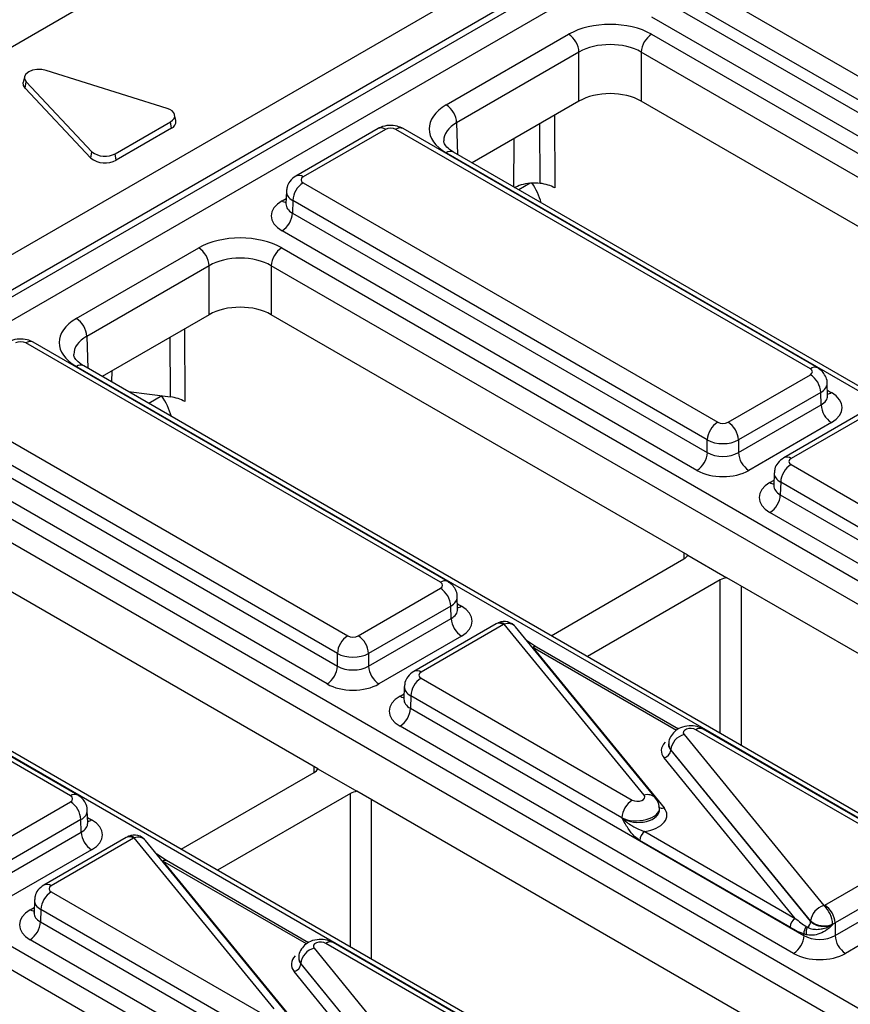
# Model space of a CAD drawing. Units: millimetres. Extents: x 40 to 2075, y -24 to 1455.
# Drawn here: x 1709 to 1749, y 710 to 758 of the extents above; entities that cross this region are included whole.
import ezdxf

# ---------------------------------------------------------------- set-up
doc = ezdxf.new("R2010")
doc.units = ezdxf.units.MM
doc.header["$LTSCALE"] = 5
doc.linetypes.add('SLD-Solid', pattern=[0])

msp = doc.modelspace()

# ---------------------------------------------------------------- linework, layer by layer
at = {"color": 7, "linetype": 'SLD-Solid', "lineweight": 25}
for p, q in [((1658.189, 717.881), (1909.341, 862.868)), ((1910.103, 861.574), (1658.942, 716.582)), ((1658.942, 716.259), (1910.112, 861.257)), ((1910.635, 860.402), (1659.43, 715.385)), ((1740.566, 760.736), (1760.743, 749.088)), ((1760.238, 748.223), (1740.061, 759.871)), ((1702.936, 753.821), (1712.027, 759.07)), ((1740.043, 759.268), (1760.238, 747.609)), ((1759.733, 746.745), (1739.538, 758.403)), ((1729.525, 754.131), (1735.481, 757.569)), ((1739.521, 757.569), (1804.747, 719.915)), ((1735.986, 756.705), (1730.03, 753.267)), ((1735.986, 754.321), (1735.986, 756.705)), ((1804.242, 719.05), (1739.016, 756.705)), ((1739.016, 756.705), (1739.016, 754.321)), ((1715.937, 753.967), (1710.047, 755.815)), ((1708.997, 755.504), (1708.935, 755.217)), ((1709.023, 754.947), (1709.078, 755.256)), ((1709.078, 755.256), (1712.28, 751.856)), ((1712.224, 751.547), (1709.023, 754.947)), ((1735.986, 754.321), (1730.781, 751.316)), ((1759.287, 742.619), (1739.016, 754.321)), ((1713.412, 751.761), (1716.101, 753.313)), ((1716.145, 752.996), (1716.101, 753.313)), ((1716.367, 753.369), (1716.304, 753.656)), ((1716.145, 752.996), (1713.457, 751.444)), ((1726.208, 752.981), (1722.203, 750.668)), ((1726.566, 752.945), (1722.56, 750.633)), ((1747.248, 741.297), (1727.071, 752.945)), ((1747.605, 741.333), (1727.428, 752.981)), ((1734.101, 750.317), (1734.088, 753.225)), ((1712.224, 751.547), (1712.28, 751.856)), ((1794.752, 714.145), (1729.525, 751.799)), ((1795.109, 714.18), (1729.883, 751.834)), ((1713.457, 751.444), (1713.412, 751.761)), ((1721.742, 749.929), (1721.723, 749.317)), ((1722.56, 750.341), (1742.737, 738.693)), ((1722.055, 749.477), (1722.037, 748.873)), ((1742.232, 737.829), (1722.055, 749.477)), ((1721.722, 749.324), (1721.721, 749.302)), ((1722.037, 748.873), (1742.232, 737.215)), ((1741.727, 736.35), (1721.532, 748.009)), ((1711.519, 743.737), (1717.475, 747.175)), ((1721.515, 747.175), (1786.741, 709.52)), ((1717.98, 746.31), (1712.024, 742.872)), ((1717.98, 743.926), (1717.98, 746.31)), ((1786.236, 708.656), (1721.01, 746.31)), ((1721.01, 746.31), (1721.01, 743.926)), ((1717.98, 743.926), (1712.775, 740.921)), ((1741.281, 732.224), (1721.01, 743.926)), ((1729.242, 730.903), (1709.065, 742.551)), ((1729.599, 730.938), (1709.422, 742.586)), ((1776.746, 703.75), (1711.519, 741.404)), ((1777.103, 703.785), (1711.877, 741.44)), ((1743.242, 738.693), (1747.248, 741.006)), ((1748.085, 739.981), (1748.066, 740.593)), ((1704.554, 739.947), (1724.731, 728.299)), ((1714.052, 740.184), (1716.095, 739.922)), ((1747.753, 740.141), (1743.747, 737.829)), ((1747.771, 739.537), (1747.753, 740.141)), ((1743.747, 737.215), (1747.771, 739.537)), ((1724.226, 727.434), (1704.049, 739.082)), ((1749.956, 739.271), (1745.951, 736.959)), ((1750.313, 739.236), (1746.308, 736.924)), ((1704.031, 738.479), (1724.226, 726.82)), ((1748.276, 738.673), (1744.252, 736.35)), ((1723.721, 725.955), (1703.526, 737.614)), ((1742.232, 737.215), (1742.232, 737.829)), ((1743.747, 737.829), (1743.747, 737.215)), ((1703.509, 736.78), (1768.735, 699.126)), ((1746.308, 736.632), (1756.587, 730.698)), ((1745.489, 736.22), (1745.471, 735.608)), ((1768.23, 698.261), (1703.004, 735.915)), ((1745.47, 735.615), (1745.469, 735.592)), ((1745.803, 735.768), (1745.785, 735.164)), ((1756.082, 729.834), (1745.803, 735.768)), ((1745.785, 735.164), (1764.943, 724.104)), ((1764.438, 723.239), (1745.28, 734.299)), ((1723.275, 721.829), (1703.004, 733.531)), ((1711.236, 720.508), (1691.059, 732.156)), ((1711.593, 720.543), (1691.416, 732.191)), ((1741.281, 732.224), (1743.184, 731.125)), ((1734.628, 728.305), (1741.096, 732.039)), ((1758.74, 693.355), (1693.513, 731.01)), ((1759.097, 693.391), (1693.871, 731.045)), ((1742.863, 731.019), (1736.396, 727.285)), ((1763.991, 719.113), (1743.184, 731.125)), ((1725.236, 728.299), (1729.242, 730.611)), ((1730.079, 729.587), (1730.06, 730.199)), ((1729.747, 729.746), (1725.741, 727.434)), ((1729.765, 729.143), (1729.747, 729.746)), ((1725.741, 726.82), (1729.765, 729.143)), ((1731.95, 728.877), (1727.945, 726.565)), ((1732.307, 728.841), (1728.302, 726.529)), ((1739.156, 720.537), (1732.347, 728.861)), ((1739.709, 720.406), (1732.9, 728.73)), ((1730.27, 728.278), (1726.246, 725.955)), ((1733.918, 727.751), (1733.439, 728.071)), ((1724.226, 726.82), (1724.226, 727.434)), ((1725.741, 727.434), (1725.741, 726.82)), ((1733.739, 727.733), (1740.126, 719.926)), ((1740.832, 723.759), (1733.918, 727.751)), ((1685.503, 726.385), (1750.729, 688.731)), ((1728.302, 726.238), (1738.581, 720.304)), ((1750.224, 687.866), (1684.998, 725.521)), ((1727.483, 725.825), (1727.465, 725.213)), ((1727.464, 725.221), (1727.463, 725.198)), ((1727.797, 725.373), (1727.779, 724.769)), ((1738.076, 719.439), (1727.797, 725.373)), ((1727.779, 724.769), (1746.937, 713.709)), ((1746.432, 712.845), (1727.274, 723.905)), ((1751.953, 717.792), (1741.673, 723.726)), ((1752.31, 717.827), (1742.031, 723.761)), ((1740.352, 723.061), (1740.348, 723.01)), ((1741.098, 723.492), (1747.907, 715.168)), ((1740.452, 722.743), (1740.451, 722.729)), ((1740.451, 722.729), (1747.262, 714.404)), ((1747.262, 714.419), (1740.452, 722.743)), ((1746.515, 714.547), (1740.128, 722.354)), ((1716.622, 717.911), (1723.09, 721.644)), ((1723.275, 721.829), (1725.178, 720.731)), ((1745.985, 708.719), (1725.178, 720.731)), ((1707.231, 717.904), (1711.236, 720.216)), ((1724.858, 720.624), (1718.39, 716.89)), ((1712.073, 719.192), (1712.054, 719.804)), ((1739.907, 719.871), (1739.903, 719.922)), ((1711.741, 719.352), (1707.736, 717.04)), ((1711.759, 718.748), (1711.741, 719.352)), ((1738.077, 719.423), (1738.076, 719.439)), ((1707.736, 716.425), (1711.759, 718.748)), ((1739.194, 718.773), (1746.515, 714.547)), ((1713.944, 718.482), (1709.939, 716.17)), ((1714.301, 718.447), (1710.296, 716.135)), ((1721.151, 710.143), (1714.341, 718.467)), ((1721.703, 710.012), (1714.894, 718.336)), ((1746.263, 714.114), (1738.942, 718.341)), ((1712.264, 717.884), (1708.241, 715.561)), ((1715.912, 717.356), (1715.433, 717.676)), ((1715.733, 717.338), (1722.12, 709.531)), ((1722.826, 713.365), (1715.912, 717.356)), ((1747.947, 715.188), (1751.953, 717.5)), ((1752.458, 716.636), (1748.452, 714.324)), ((1748.452, 713.709), (1752.476, 716.032)), ((1709.477, 715.431), (1709.459, 714.819)), ((1710.296, 715.843), (1720.575, 709.909)), ((1709.791, 714.978), (1709.773, 714.375)), ((1720.07, 709.044), (1709.791, 714.978)), ((1752.981, 715.168), (1748.957, 712.845)), ((1709.458, 714.826), (1709.457, 714.803)), ((1709.773, 714.375), (1728.931, 703.315)), ((1747.044, 714.15), (1747.104, 714.115)), ((1747.262, 714.404), (1747.262, 714.419)), ((1748.452, 714.324), (1748.452, 713.709)), ((1728.426, 702.45), (1709.268, 713.51)), ((1746.937, 713.709), (1746.937, 713.789)), ((1747.056, 713.75), (1746.937, 713.789)), ((1723.092, 713.097), (1729.901, 704.774)), ((1733.947, 707.397), (1723.667, 713.331)), ((1734.304, 707.433), (1724.025, 713.367)), ((1722.346, 712.666), (1722.342, 712.615)), ((1722.446, 712.348), (1722.445, 712.334)), ((1722.445, 712.334), (1729.256, 704.009)), ((1729.256, 704.025), (1722.446, 712.348)), ((1728.509, 704.152), (1722.122, 711.959))]:
    msp.add_line(p, q, dxfattribs=at)
at = {"color": 8, "linetype": 'SLD-Solid', "lineweight": 25}
for p, q in [((1730.03, 753.267), (1730.077, 751.722)), ((1734.786, 753.628), (1734.802, 750.095)), ((1733.604, 750.32), (1733.055, 750.003)), ((1721.532, 749.466), (1721.731, 749.581)), ((1716.78, 743.233), (1716.796, 739.7)), ((1712.024, 742.872), (1712.071, 741.327)), ((1716.095, 739.922), (1716.082, 742.83)), ((1713.24, 741.19), (1713.238, 740.654)), ((1715.675, 739.97), (1715.049, 739.608)), ((1748.077, 740.246), (1748.276, 740.13)), ((1745.28, 735.757), (1745.479, 735.872)), ((1741.103, 732.043), (1741.099, 732.329)), ((1742.863, 723.551), (1742.863, 731.019)), ((1743.874, 730.727), (1743.874, 722.968)), ((1730.071, 729.851), (1730.27, 729.736)), ((1740.733, 723.696), (1733.739, 727.733)), ((1727.274, 725.363), (1727.473, 725.478)), ((1723.097, 721.649), (1723.093, 721.934)), ((1724.858, 713.157), (1724.858, 720.624)), ((1725.868, 720.332), (1725.868, 712.574)), ((1712.065, 719.456), (1712.264, 719.341)), ((1722.727, 713.301), (1715.733, 717.338)), ((1709.268, 714.968), (1709.467, 715.083))]:
    msp.add_line(p, q, dxfattribs=at)
at = {"color": 7, "linetype": 'SLD-Solid', "lineweight": 25, "flags": 128}
for points in [[(1710.047, 755.815), (1709.832, 755.859), (1709.603, 755.861), (1709.386, 755.822), (1709.201, 755.745), (1709.067, 755.638), (1708.999, 755.512), (1709.003, 755.38), (1709.078, 755.256)], [(1709.023, 754.947), (1708.941, 755.082), (1708.935, 755.217)], [(1716.101, 753.313), (1716.204, 753.388), (1716.274, 753.475), (1716.307, 753.568), (1716.303, 753.664), (1716.26, 753.756), (1716.182, 753.84), (1716.072, 753.912), (1715.937, 753.967)]]:
    msp.add_lwpolyline(points, dxfattribs=at)
at = {"color": 8, "linetype": 'SLD-Solid', "lineweight": 25, "flags": 128}
msp.add_lwpolyline([(1732.818, 750.139), (1732.825, 752.411), (1732.825, 752.496)], dxfattribs=at)
at = {"color": 7, "linetype": 'SLD-Solid', "lineweight": 25}
for centre, radius, start, end in [((1734.887, 756.643), 1.101, 3.2297, 57.3477), ((1740.115, 756.643), 1.101, 122.6523, 176.7703), ((1728.932, 753.205), 1.101, 3.2297, 57.3477), ((1716.007, 753.33), 0.362, 292.4248, 6.1772), ((1726.357, 752.661), 0.353, 53.7667, 114.9229), ((1712.917, 752.661), 1.027, 231.6228, 298.8231), ((1712.918, 752.423), 1.117, 231.6228, 298.8231), ((1723.154, 749.415), 1.101, 122.6523, 176.7703), ((1720.938, 748.935), 1.101, 302.6523, 356.7703), ((1716.881, 746.248), 1.101, 3.2297, 57.3477), ((1722.109, 746.248), 1.101, 122.6523, 176.7703), ((1710.926, 742.81), 1.101, 3.2297, 57.3477), ((1746.654, 740.079), 1.101, 3.2297, 57.3477), ((1748.87, 739.599), 1.101, 183.2297, 237.3477), ((1743.331, 737.767), 1.101, 122.6523, 176.7703), ((1742.649, 737.767), 1.101, 3.2297, 57.3477), ((1741.134, 737.277), 1.101, 302.6523, 356.7703), ((1744.846, 737.277), 1.101, 183.2297, 237.3477), ((1746.902, 735.706), 1.101, 122.6523, 176.7703), ((1744.686, 735.226), 1.101, 302.6523, 356.7703), ((1728.648, 729.684), 1.101, 3.2297, 57.3477), ((1730.864, 729.205), 1.101, 183.2297, 237.3477), ((1732.347, 728.278), 0.714, 39.2855, 113.1682), ((1725.325, 727.372), 1.101, 122.6523, 176.7703), ((1724.643, 727.372), 1.101, 3.2297, 57.3477), ((1723.128, 726.882), 1.101, 302.6523, 356.7703), ((1726.84, 726.882), 1.101, 183.2297, 237.3477), ((1728.896, 725.311), 1.101, 122.6523, 176.7703), ((1726.68, 724.831), 1.101, 302.6523, 356.7703), ((1741.314, 722.653), 0.866, 104.4177, 174.0562), ((1740.02, 722.773), 0.433, 284.4177, 354.0562), ((1710.642, 719.29), 1.101, 3.2297, 57.3477), ((1739.175, 719.377), 1.101, 122.6523, 176.7703), ((1712.858, 718.81), 1.101, 183.2297, 237.3477), ((1739.491, 718.31), 0.55, 122.6523, 176.7703), ((1714.341, 717.883), 0.714, 39.2855, 113.1682), ((1710.89, 714.916), 1.101, 122.6523, 176.7703), ((1748.123, 714.329), 0.866, 104.4177, 174.0562), ((1747.059, 714.217), 1.275, 2.1823, 48.2622), ((1747.354, 714.262), 1.101, 3.2297, 57.3477), ((1746.812, 714.083), 0.55, 122.6523, 176.7703), ((1708.674, 714.437), 1.101, 302.6523, 356.7703), ((1747.441, 713.837), 0.506, 141.706, 185.4007), ((1747.588, 713.866), 0.545, 152.8207, 192.3411), ((1746.864, 714.434), 0.399, 307.0144, 355.6701), ((1747.923, 715.221), 1.039, 230.4622, 293.2004), ((1745.839, 713.771), 1.101, 302.6523, 356.7703), ((1749.551, 713.771), 1.101, 183.2297, 237.3477), ((1723.308, 712.259), 0.866, 104.4177, 174.0562), ((1722.014, 712.379), 0.433, 284.4177, 354.0562)]:
    msp.add_arc(centre, radius, start, end, dxfattribs=at)
at = {"color": 8, "linetype": 'SLD-Solid', "lineweight": 25}
for centre, radius, start, end in [((1727.279, 752.661), 0.353, 65.0771, 126.2333), ((1729.733, 751.526), 0.343, 64.1284, 127.1821), ((1722.352, 750.348), 0.353, 53.7665, 114.9247), ((1721.777, 749.858), 0.462, 238.0537, 264.1025), ((1709.273, 742.266), 0.353, 65.0771, 126.2333), ((1711.727, 741.131), 0.343, 64.1284, 127.1821), ((1747.456, 741.013), 0.353, 65.0905, 126.2321), ((1748.032, 740.523), 0.462, 275.8975, 301.9463), ((1746.101, 736.65), 0.343, 52.8139, 115.9121), ((1745.523, 736.147), 0.459, 237.9927, 264.8434), ((1729.45, 730.618), 0.353, 65.0905, 126.2321), ((1730.026, 730.128), 0.462, 275.8975, 301.9463), ((1732.1, 728.568), 0.343, 52.8179, 115.8716), ((1732.145, 728.662), 0.284, 44.6248, 106.0849), ((1732.524, 728.378), 0.515, 43.1956, 110.1498), ((1733.844, 727.591), 0.176, 65.0771, 126.2333), ((1728.095, 726.256), 0.343, 52.8139, 115.9121), ((1727.517, 725.752), 0.459, 237.9927, 264.8434), ((1741.882, 723.441), 0.353, 65.0771, 126.2333), ((1711.444, 720.223), 0.353, 65.0905, 126.2321), ((1739.334, 720.054), 0.515, 42.9536, 110.1653), ((1740.038, 720.167), 0.258, 223.1956, 290.1498), ((1712.019, 719.735), 0.464, 276.3695, 301.9073), ((1714.094, 718.173), 0.343, 52.8179, 115.8716), ((1714.139, 718.267), 0.284, 44.6248, 106.0849), ((1714.518, 717.983), 0.515, 43.1956, 110.1498), ((1715.838, 717.196), 0.176, 65.0771, 126.2333), ((1710.089, 715.861), 0.343, 52.8139, 115.9121), ((1709.513, 715.362), 0.464, 238.0927, 263.6305), ((1723.876, 713.047), 0.353, 65.0771, 126.2333)]:
    msp.add_arc(centre, radius, start, end, dxfattribs=at)
at = {"color": 7, "linetype": 'SLD-Solid', "lineweight": 25}
for centre, major_axis, ratio, start_param, end_param in [((1737.501, 756.402), (2.857, 0), 0.577464, 0.78555, 2.356042), ((1737.501, 755.819), (2.143, 0), 0.584298, 0.78555, 2.356042), ((1737.501, 753.445), (2.143, 0), 0.577464, 0.78555, 2.356042), ((1731.547, 752.965), (2.858, 0), 0.577112, 2.356347, 3.926839), ((1726.818, 752.799), (0.357, 0), 0.577464, 0.78555, 2.356042), ((1722.813, 750.487), (0.357, 0), 0.577112, 2.356347, 3.926839), ((1732.747, 749.544), (-1.082, 1.849), 0.573337, 4.299134, 4.810439), ((1733.791, 749.512), (1.429, 0), 0.577296, 0.785383, 1.352601), ((1722.795, 748.737), (1.786, 0), 0.577112, 2.356347, 3.926839), ((1719.495, 746.008), (2.857, 0), 0.577464, 0.78555, 2.356042), ((1719.495, 745.425), (2.143, 0), 0.584298, 0.78555, 2.356042), ((1719.495, 743.051), (2.143, 0), 0.577464, 0.78555, 2.356042), ((1713.541, 742.57), (2.858, 0), 0.577112, 2.356347, 3.926839), ((1708.812, 742.405), (0.357, 0), 0.577464, 0.78555, 2.356042), ((1746.995, 741.151), (0.357, 0), 0.577112, 5.497939, 7.068431), ((1714.741, 739.149), (-1.082, 1.849), 0.573337, 4.299134, 4.826738), ((1715.785, 739.117), (1.429, 0), 0.577296, 0.785383, 1.352601), ((1747.013, 739.402), (1.786, 0), 0.577112, 5.497939, 7.068431), ((1742.99, 738.839), (0.357, 0), 0.577464, 3.927143, 5.497635), ((1742.99, 738.256), (1.071, 0), 0.563796, 3.927143, 5.497635), ((1742.99, 737.663), (1.071, 0), 0.591132, 3.927143, 5.497635), ((1746.561, 736.778), (0.357, 0), 0.577112, 2.356347, 3.926839), ((1742.99, 737.079), (1.786, 0), 0.577464, 3.927143, 5.497635), ((1746.543, 735.028), (1.786, 0), 0.577112, 2.356347, 3.926839), ((1740.591, 732.331), (0.714, 0), 0.57726, 5.497812, 6.021376), ((1728.989, 730.757), (0.357, 0), 0.577112, 5.497939, 7.068431), ((1743.369, 730.727), (0.714, 0), 0.577316, 1.832606, 2.35617), ((1729.007, 729.007), (1.786, 0), 0.577112, 5.497939, 7.068431), ((1732.56, 728.696), (0.357, 0), 0.577464, 2.208562, 2.356042), ((1724.984, 728.445), (0.357, 0), 0.577464, 3.927143, 5.497635), ((1724.984, 727.861), (1.071, 0), 0.563796, 3.927143, 5.497635), ((1724.984, 727.268), (1.071, 0), 0.591132, 3.927143, 5.497635), ((1728.555, 726.383), (0.357, 0), 0.577112, 2.356347, 3.926839), ((1724.984, 726.685), (1.786, 0), 0.577464, 3.927143, 5.497635), ((1728.537, 724.634), (1.786, 0), 0.577112, 2.356347, 3.926839), ((1741.421, 723.58), (0.358, -0.002), 0.578282, 0.791151, 3.586809), ((1741.421, 722.705), (1.431, -0.006), 0.578282, 2.628337, 3.586809), ((1741.421, 722.997), (1.074, 0.018), 0.556401, 3.090026, 3.576912), ((1722.585, 721.936), (0.714, 0), 0.57726, 5.497812, 6.021376), ((1725.363, 720.332), (0.714, 0), 0.577316, 1.832606, 2.35617), ((1710.983, 720.362), (0.357, 0), 0.577112, 5.497939, 7.068431), ((1738.833, 720.45), (0.358, -0.002), 0.578282, 3.932744, 6.728401), ((1738.833, 719.575), (1.431, -0.006), 0.578282, 4.969836, 6.728401), ((1711.001, 718.612), (1.786, 0), 0.577112, 5.497939, 7.068431), ((1714.554, 718.301), (0.357, 0), 0.577464, 2.208562, 2.356042), ((1710.549, 715.989), (0.357, 0), 0.577112, 2.356347, 3.926839), ((1710.531, 714.239), (1.786, 0), 0.577112, 2.356347, 3.926839), ((1747.695, 715.334), (0.357, 0), 0.577464, 5.350154, 5.497635), ((1746.499, 714.858), (1.165, -0.986), 0.150263, 4.852396, 5.321223), ((1746.247, 714.717), (1.471, -0.965), 0.286942, 4.909013, 5.377841), ((1747.695, 706.374), (0.963, 43.181), 0.010876, 4.895999, 4.896419), ((1747.695, 714.751), (1.071, 0), 0.563796, 5.350154, 5.497635), ((1747.695, 714.157), (1.071, 0), 0.591132, 3.927143, 5.497635), ((1723.415, 713.185), (0.358, -0.002), 0.578282, 0.791151, 3.586809), ((1723.415, 712.31), (1.431, -0.006), 0.578282, 2.628337, 3.586809), ((1723.415, 712.602), (1.074, 0.018), 0.556401, 3.090026, 3.576912), ((1747.695, 713.574), (1.786, 0), 0.577464, 3.927143, 5.497635)]:
    msp.add_ellipse(centre, major_axis=major_axis, ratio=ratio, start_param=start_param, end_param=end_param, dxfattribs=at)
at = {"color": 8, "linetype": 'SLD-Solid', "lineweight": 25}
for centre, major_axis, ratio, start_param, end_param in [((1731.547, 752.382), (2.144, -0.022), 0.576956, 2.362153, 3.154896), ((1722.813, 749.904), (1.071, -0.022), 0.57719, 3.132565, 3.938468), ((1722.795, 749.321), (1.072, 0.022), 0.576722, 3.112546, 3.915237), ((1713.541, 741.987), (2.144, -0.022), 0.576956, 2.362153, 3.154896), ((1746.995, 740.568), (1.071, 0.022), 0.57719, 5.48631, 6.284605), ((1747.013, 739.985), (1.072, -0.022), 0.576722, 5.509541, 6.312232), ((1746.561, 736.195), (1.071, -0.022), 0.57719, 3.132565, 3.938468), ((1746.543, 735.612), (1.072, 0.022), 0.576722, 3.112546, 3.915237), ((1728.989, 730.174), (1.071, 0.022), 0.57719, 5.48631, 6.284605), ((1729.007, 729.59), (1.072, -0.022), 0.576722, 5.509541, 6.312232), ((1728.555, 725.8), (1.071, -0.022), 0.57719, 3.132565, 3.938468), ((1728.537, 725.217), (1.072, 0.022), 0.576722, 3.112546, 3.915237), ((1741.421, 722.997), (1.07, -0.054), 0.621183, 3.125745, 3.612324), ((1710.983, 719.779), (1.071, 0.022), 0.57719, 5.48631, 6.284605), ((1738.833, 719.866), (1.071, 0.049), 0.530972, 3.902883, 6.29605), ((1738.833, 719.866), (1.074, -0.035), 0.600986, 3.951311, 6.351117), ((1711.001, 719.196), (1.072, -0.022), 0.576722, 5.509541, 6.312232), ((1710.549, 715.406), (1.071, -0.022), 0.57719, 3.132565, 3.938468), ((1710.531, 714.822), (1.072, 0.022), 0.576722, 3.112546, 3.915237), ((1723.415, 712.602), (1.07, -0.054), 0.621183, 3.125745, 3.612324)]:
    msp.add_ellipse(centre, major_axis=major_axis, ratio=ratio, start_param=start_param, end_param=end_param, dxfattribs=at)
at = {"color": 7, "linetype": 'SLD-Solid', "lineweight": 25}
for points, knots in [([(1727.428, 752.981), (1727.331, 753.026), (1727.12, 753.124), (1726.73, 753.153), (1726.412, 753.088), (1726.247, 753.001), (1726.208, 752.981)], [0, 0, 0, 0, 0.254153, 0.554268, 0.894442, 1, 1, 1, 1]), ([(1729.883, 751.834), (1729.815, 751.877), (1729.619, 752), (1729.444, 752.213), (1729.396, 752.318), (1729.408, 752.372), (1729.41, 752.382)], [0, 0, 0, 0, 0.189495, 0.549566, 0.918337, 1, 1, 1, 1]), ([(1722.203, 750.668), (1722.098, 750.591), (1721.91, 750.451), (1721.763, 750.173), (1721.757, 750.001), (1721.755, 749.933)], [0, 0, 0, 0, 0.432955, 0.776936, 1, 1, 1, 1]), ([(1734.101, 750.317), (1733.94, 750.325), (1733.62, 750.342), (1733.163, 750.256), (1732.929, 750.144), (1732.818, 750.091)], [0, 0, 0, 0, 0.345194, 0.690387, 1, 1, 1, 1]), ([(1709.422, 742.586), (1709.325, 742.631), (1709.114, 742.729), (1708.724, 742.758), (1708.406, 742.693), (1708.241, 742.606), (1708.203, 742.586)], [0, 0, 0, 0, 0.254153, 0.554268, 0.894442, 1, 1, 1, 1]), ([(1711.877, 741.44), (1711.809, 741.482), (1711.613, 741.605), (1711.438, 741.818), (1711.39, 741.923), (1711.402, 741.977), (1711.404, 741.987)], [0, 0, 0, 0, 0.1894952, 0.5495659, 0.9183372, 1, 1, 1, 1]), ([(1748.058, 740.587), (1748.06, 740.606), (1748.075, 740.728), (1747.992, 740.94), (1747.832, 741.179), (1747.679, 741.282), (1747.605, 741.333)], [0, 0, 0, 0, 0.062216, 0.400339, 0.70694, 1, 1, 1, 1]), ([(1748.087, 739.96), (1748.086, 739.964), (1748.085, 739.968), (1748.085, 739.976), (1748.085, 739.978)], [0, 0, 0, 0, 0.813335, 1, 1, 1, 1]), ([(1745.951, 736.959), (1745.846, 736.882), (1745.658, 736.742), (1745.51, 736.463), (1745.505, 736.292), (1745.502, 736.224)], [0, 0, 0, 0, 0.432955, 0.776936, 1, 1, 1, 1]), ([(1730.052, 730.192), (1730.054, 730.211), (1730.069, 730.333), (1729.986, 730.546), (1729.826, 730.784), (1729.673, 730.887), (1729.599, 730.938)], [0, 0, 0, 0, 0.062216, 0.400339, 0.70694, 1, 1, 1, 1]), ([(1730.081, 729.566), (1730.08, 729.569), (1730.079, 729.573), (1730.079, 729.581), (1730.079, 729.583)], [0, 0, 0, 0, 0.813335, 1, 1, 1, 1]), ([(1732.066, 728.935), (1732.056, 728.93), (1732.017, 728.913), (1731.979, 728.892), (1731.95, 728.877)], [0, 0, 0, 0, 0.243628, 1, 1, 1, 1]), ([(1727.945, 726.565), (1727.84, 726.487), (1727.652, 726.348), (1727.505, 726.069), (1727.499, 725.897), (1727.496, 725.829)], [0, 0, 0, 0, 0.432955, 0.776936, 1, 1, 1, 1]), ([(1742.031, 723.761), (1741.934, 723.806), (1741.722, 723.905), (1741.33, 723.935), (1740.942, 723.851), (1740.627, 723.655), (1740.436, 723.394), (1740.343, 723.181), (1740.356, 723.07), (1740.357, 723.061)], [0, 0, 0, 0, 0.150121, 0.327991, 0.529266, 0.693733, 0.842257, 0.987419, 1, 1, 1, 1]), ([(1712.046, 719.798), (1712.048, 719.817), (1712.063, 719.939), (1711.98, 720.151), (1711.82, 720.39), (1711.667, 720.493), (1711.593, 720.543)], [0, 0, 0, 0, 0.062216, 0.400339, 0.70694, 1, 1, 1, 1]), ([(1739.887, 719.92), (1739.885, 719.985), (1739.88, 720.164), (1739.776, 720.312), (1739.709, 720.406)], [0, 0, 0, 0, 0.36136, 1, 1, 1, 1]), ([(1738.942, 718.341), (1738.856, 718.401), (1738.652, 718.546), (1738.356, 718.936), (1738.175, 719.25), (1738.078, 719.422), (1738.077, 719.423)], [0, 0, 0, 0, 0.249185, 0.594121, 0.996865, 1, 1, 1, 1]), ([(1738.077, 719.423), (1738.078, 719.422), (1738.219, 719.286), (1738.506, 719.083), (1738.9, 718.875), (1739.114, 718.801), (1739.194, 718.773)], [0, 0, 0, 0, 0.004244, 0.469996, 0.803278, 1, 1, 1, 1]), ([(1712.075, 719.171), (1712.074, 719.174), (1712.073, 719.179), (1712.073, 719.187), (1712.074, 719.188)], [0, 0, 0, 0, 0.813335, 1, 1, 1, 1]), ([(1714.06, 718.54), (1714.05, 718.536), (1714.011, 718.518), (1713.973, 718.498), (1713.944, 718.482)], [0, 0, 0, 0, 0.243628, 1, 1, 1, 1]), ([(1709.939, 716.17), (1709.834, 716.092), (1709.646, 715.953), (1709.499, 715.674), (1709.493, 715.502), (1709.49, 715.435)], [0, 0, 0, 0, 0.432955, 0.776936, 1, 1, 1, 1]), ([(1748.332, 714.248), (1748.33, 714.245), (1748.227, 714.129), (1748.006, 713.932), (1747.635, 713.762), (1747.306, 713.711), (1747.131, 713.738), (1747.056, 713.75)], [0, 0, 0, 0, 0.006465, 0.311547, 0.580009, 0.819728, 1, 1, 1, 1]), ([(1747.104, 714.115), (1747.149, 714.093), (1747.26, 714.039), (1747.49, 714.005), (1747.709, 714.019), (1747.931, 714.061), (1748.128, 714.126), (1748.275, 714.208), (1748.331, 714.247), (1748.332, 714.248)], [0, 0, 0, 0, 0.147454, 0.360295, 0.562083, 0.633707, 0.846435, 0.996107, 1, 1, 1, 1]), ([(1747.262, 714.404), (1747.303, 714.363), (1747.386, 714.281), (1747.588, 714.199), (1747.822, 714.159), (1748.066, 714.167), (1748.236, 714.207), (1748.317, 714.241), (1748.332, 714.248)], [0, 0, 0, 0, 0.19095, 0.381871, 0.57272, 0.763533, 0.954381, 1, 1, 1, 1]), ([(1724.025, 713.367), (1723.928, 713.412), (1723.716, 713.51), (1723.324, 713.54), (1722.936, 713.456), (1722.621, 713.26), (1722.43, 713), (1722.338, 712.787), (1722.35, 712.675), (1722.351, 712.666)], [0, 0, 0, 0, 0.150121, 0.327991, 0.529266, 0.693733, 0.842257, 0.987419, 1, 1, 1, 1])]:
    msp.add_open_spline(points, degree=3, knots=knots, dxfattribs=at)

doc.saveas('drawing.dxf')
